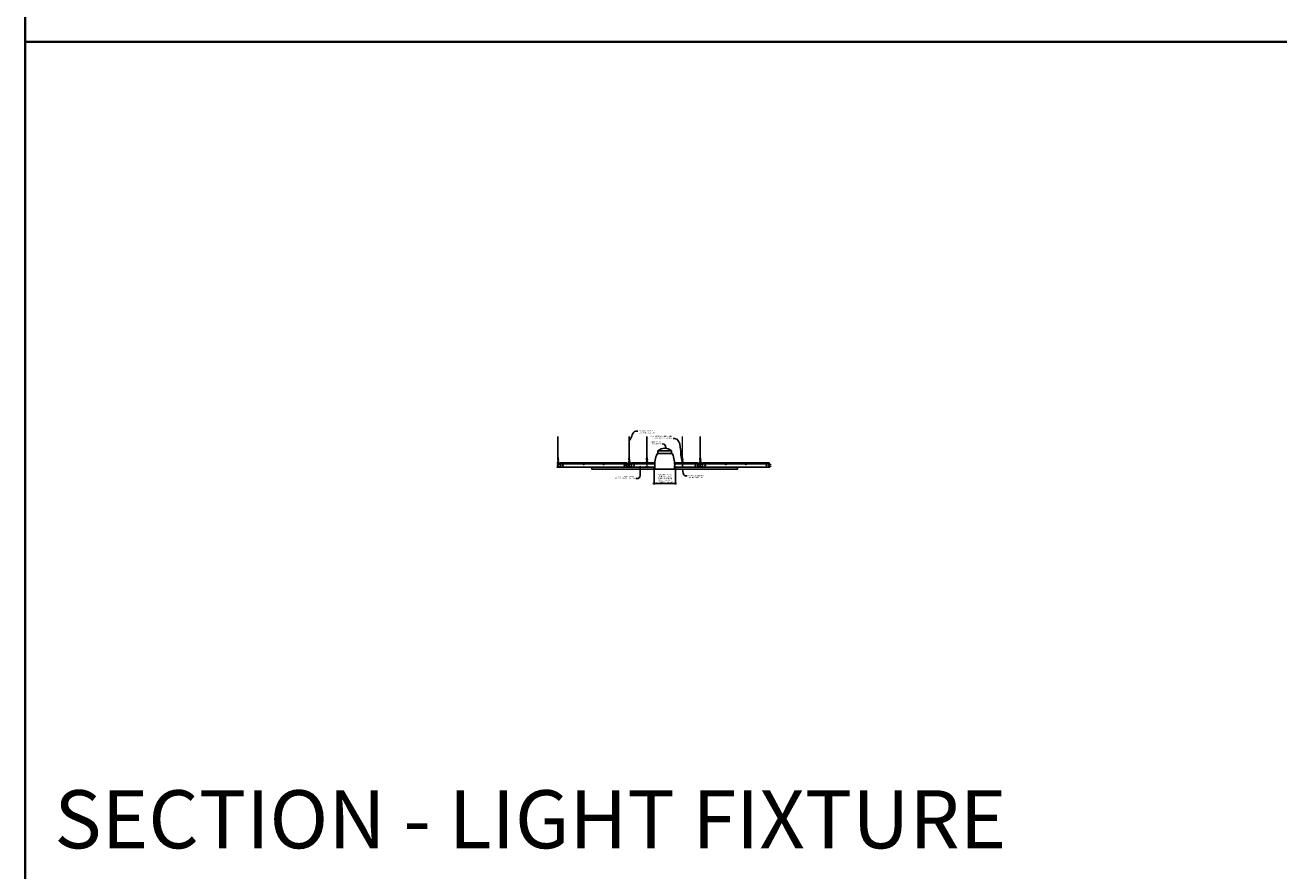
# Model space of a CAD drawing. Units: inches. Extents: x 0 to 1728, y 0 to 1152.
# Drawn here: x 0 to 423, y 583 to 869 of the extents above; entities that cross this region are included whole.
import ezdxf
from ezdxf import colors
from ezdxf.entities.mleader import LeaderData, LeaderLine
from ezdxf.enums import TextEntityAlignment as Align
from ezdxf.math import Vec2, Vec3

# ---------------------------------------------------------------- set-up
doc = ezdxf.new("R2010")
doc.units = ezdxf.units.IN
doc.header["$MEASUREMENT"] = 0
doc.header["$PDMODE"] = 3
doc.header["$PDSIZE"] = 0.15625
doc.layers.get('0').update_dxf_attribs({"lineweight": 25})
for name, color, linetype, lineweight in [('E-LITE-CLNG', 7, 'Continuous', 25), ('Z-ANNO-DIMS', 1, 'Continuous', 25), ('Z-ANNO-NOTE', 7, 'Continuous', 35), ('Z-CLNG-SUSP-COMP', 8, 'Continuous', 18), ('Z-CLNG-TEES', 3, 'Continuous', 18), ('Z-CLNG-WOOD', 5, 'Continuous', 25)]:
    doc.layers.add(name, color=color, linetype=linetype, lineweight=lineweight)
doc.layers.add('Z-ANNO-NPLT', color=252, linetype='Continuous', lineweight=35, plot=False)
doc.layers.add('Z-ANNO-RDME', color=252, linetype='Continuous', lineweight=35, plot=False)
doc.styles.add('1-4', font='arial.ttf', dxfattribs={"height": 0.375})
doc.styles.get("Standard").update_dxf_attribs({"font": 'arial.ttf', "height": 0.09375})
doc.dimstyles.new('1-4', dxfattribs={"dimscale": 4, "dimtxt": 0.09375, "dimasz": 0.125, "dimexe": 0.09375, "dimexo": 0.0625, "dimgap": 0.0625, "dimtad": 1, "dimtoh": 1, "dimdec": 5, "dimzin": 3, "dimdsep": 46, "dimlunit": 5, "dimtxsty": '1-4', "dimblk": 'ARCHTICK', "dimcen": 0, "dimdle": 0.09375, "dimclrd": 256, "dimclre": 256, "dimclrt": 256, "dimadec": 1, "dimazin": 0, "dimtfac": 1, "dimtdec": 5, "dimtofl": 0, "dimtmove": 0, "dimatfit": 3, "dimfxl": 0.09375, "dimfrac": 2, "dimtolj": 1, "dimtzin": 0, "dimlwd": -1, "dimlwe": -1, "dimarcsym": 0})

# ---------------------------------------------------------------- blocks, each defined once
blk = doc.blocks.new('_ARCHTICK')
at = {"color": 0, "linetype": 'ByBlock', "const_width": 0.15}
blk.add_lwpolyline([(-0.5, -0.5), (0.5, 0.5)], dxfattribs=at)
blk = doc.blocks.new('*D15')
at = {"layer": 'Defpoints', "color": 0, "transparency": 16777216}
for p in [(212.4, 718.97), (219.6, 718.97), (219.6, 714.07)]:
    blk.add_point(p, dxfattribs=at)
at = {"layer": 'Z-ANNO-DIMS', "transparency": 16777216}
for p, q in [((212.4, 718.72), (212.4, 713.7)), ((219.6, 718.72), (219.6, 713.7)), ((212.02, 714.07), (219.98, 714.07))]:
    blk.add_line(p, q, dxfattribs=at)
at = {"layer": 'Z-ANNO-DIMS', "transparency": 16777216, "xscale": 0.5, "yscale": 0.5, "zscale": 0.5, "rotation": 180}
blk.add_blockref('_ARCHTICK', (212.4, 714.07), dxfattribs=at)
at = {"layer": 'Z-ANNO-DIMS', "transparency": 16777216, "xscale": 0.5, "yscale": 0.5, "zscale": 0.5}
blk.add_blockref('_ARCHTICK', (219.6, 714.07), dxfattribs=at)
at = {"layer": 'Z-ANNO-DIMS', "transparency": 16777216, "insert": (216, 715.83), "char_height": 0.375, "attachment_point": 5, "style": '1-4'}
blk.add_mtext('\\A1;REFER TO FIXTURE\\PMANUFACTURER\\PFOR RECOMMENDED \\PCUT OUT, IN  FIELD \\P(BY SUBCONTRACTOR)', dxfattribs=at)

msp = doc.modelspace()

# ---------------------------------------------------------------- linework, layer by layer
at = {"layer": 'E-LITE-CLNG'}
for p, q in [((218.309434, 725.133444), (213.690566, 725.133444)), ((213.690566, 724.267406), (213.690566, 725.133444)), ((218.309434, 724.267406), (213.690566, 724.267406)), ((218.309434, 724.267406), (218.309434, 725.133444)), ((212.649528, 720.117237), (212.649528, 718.900049)), ((219.350472, 720.126936), (219.350472, 718.900049)), ((212.649528, 718.972219), (212, 718.972219)), ((212, 718.972219), (212, 718.900049)), ((220, 718.900049), (212, 718.900049)), ((220, 718.972219), (219.350472, 718.972219)), ((220, 718.972219), (220, 718.900049))]:
    msp.add_line(p, q, dxfattribs=at)
for centre, radius, start, end in [((223.227672, 720.18248), 10.59161, 158.05173001, 182.88961291), ((213.427106, 724.473837), 0.33376, 266.0150608, 322.03381933), ((216, 722.487217), 3.512265, 48.88790956, 131.11209044), ((218.572894, 724.473837), 0.33376, 217.96618067, 273.9849392), ((208.772328, 720.18248), 10.59161, 357.11038709, 21.94826999)]:
    msp.add_arc(centre, radius, start, end, dxfattribs=at)
at = {"layer": 'Z-ANNO-NPLT'}
msp.add_line((1728, 863.194438), (0, 863.194438), dxfattribs=at)
msp.add_lwpolyline([(1728, 1152), (1728, 0), (0, 0), (0, 1152)], close=True, dxfattribs=at)
at = {"layer": 'Z-CLNG-SUSP-COMP'}
for points in [[(192.625, 719.628519), (191.375, 719.628519), (191.375, 719.597219), (192.625, 719.597219)], [(204.625, 719.628519), (203.375, 719.628519), (203.375, 719.597219), (204.625, 719.597219)], [(210.625, 719.628519), (209.375, 719.628519), (209.375, 719.597219), (210.625, 719.597219)], [(222.625, 719.628519), (221.375, 719.628519), (221.375, 719.597219), (222.625, 719.597219)], [(228.625, 719.628519), (227.375, 719.628519), (227.375, 719.597219), (228.625, 719.597219)], [(240.625, 719.628519), (239.375, 719.628519), (239.375, 719.597219), (240.625, 719.597219)]]:
    msp.add_lwpolyline(points, close=True, dxfattribs=at)
at = {"layer": 'Z-CLNG-TEES'}
for p, q in [((179.75, 720.378519), (179.875, 720.503519)), ((179.75, 720.003519), (179.75, 720.378519)), ((179.75, 720.003519), (179.875, 719.878519)), ((179.9477, 722.783397), (179.869088, 722.829159)), ((179.893649, 720.503519), (179.875, 720.503519)), ((179.875, 719.878519), (179.984375, 719.878519)), ((179.9477, 722.902847), (179.923765, 722.918298)), ((180.015625, 719.878519), (180.8125, 719.878519)), ((180.8125, 720.503519), (180.106351, 720.503519)), ((180.375, 719.691019), (180.375, 719.878519)), ((180.4375, 720.628519), (180.875, 721.128519)), ((180.4375, 720.503519), (180.4375, 720.628519)), ((180.519531, 720.722269), (203.480469, 720.722269)), ((180.875, 721.128519), (203.125, 721.128519)), ((180.875, 719.941019), (180.875, 720.441019)), ((203.5625, 720.628519), (203.125, 721.128519)), ((203.125, 719.941019), (203.125, 720.441019)), ((203.1875, 720.503519), (203.893649, 720.503519)), ((203.984375, 719.878519), (203.1875, 719.878519)), ((203.5625, 720.503519), (203.5625, 720.628519)), ((203.625, 719.691019), (203.625, 719.878519)), ((203.75, 720.378519), (203.875, 720.503519)), ((203.75, 720.003519), (203.75, 720.378519)), ((203.75, 720.003519), (203.875, 719.878519)), ((203.9477, 722.783397), (203.869088, 722.829159)), ((203.9477, 722.902847), (203.923765, 722.918298)), ((204.015625, 719.878519), (204.8125, 719.878519)), ((204.8125, 720.503519), (204.106351, 720.503519)), ((204.375, 719.691019), (204.375, 719.878519)), ((204.4375, 720.628519), (204.875, 721.128519)), ((204.4375, 720.503519), (204.4375, 720.628519)), ((204.519531, 720.722269), (209.755309, 720.722269)), ((204.875, 721.128519), (209.697861, 721.128519)), ((204.875, 719.941019), (204.875, 720.441019)), ((209.803432, 721.128519), (210.196668, 721.128519)), ((209.9477, 722.783397), (209.869088, 722.829159)), ((209.87041, 720.722269), (209.953125, 720.722269)), ((209.9477, 722.902847), (209.923765, 722.918298)), ((209.98897, 720.722269), (210.01103, 720.722269)), ((210.046875, 720.722269), (210.129501, 720.722269)), ((210.244691, 720.722269), (212.649825, 720.722269)), ((210.302139, 721.128519), (212.678396, 721.128519)), ((219.321604, 721.128519), (221.697861, 721.128519)), ((219.350175, 720.722269), (221.755309, 720.722269)), ((221.803432, 721.128519), (222.196668, 721.128519)), ((221.9477, 722.783397), (221.869088, 722.829159)), ((221.87041, 720.722269), (221.95313, 720.722269)), ((221.9477, 722.902847), (221.923765, 722.918298)), ((221.98897, 720.722269), (222.01103, 720.722269)), ((222.04687, 720.722269), (222.129501, 720.722269)), ((222.244691, 720.722269), (227.480469, 720.722269)), ((222.302139, 721.128519), (227.125, 721.128519)), ((227.5625, 720.628519), (227.125, 721.128519)), ((227.125, 719.941019), (227.125, 720.441019)), ((227.1875, 720.503519), (227.893649, 720.503519)), ((227.984375, 719.878519), (227.1875, 719.878519)), ((227.5625, 720.503519), (227.5625, 720.628519)), ((227.625, 719.691019), (227.625, 719.878519)), ((227.75, 720.378519), (227.875, 720.503519)), ((227.75, 720.003519), (227.75, 720.378519)), ((227.75, 720.003519), (227.875, 719.878519)), ((227.9477, 722.783397), (227.869088, 722.829159)), ((227.9477, 722.902847), (227.923765, 722.918298)), ((228.015625, 719.878519), (228.8125, 719.878519)), ((228.8125, 720.503519), (228.106351, 720.503519)), ((228.375, 719.691019), (228.375, 719.878519)), ((228.4375, 720.628519), (228.875, 721.128519)), ((228.4375, 720.503519), (228.4375, 720.628519)), ((228.519531, 720.722269), (251.480469, 720.722269)), ((228.875, 721.128519), (251.125, 721.128519)), ((228.875, 719.941019), (228.875, 720.441019)), ((251.5625, 720.628519), (251.125, 721.128519)), ((251.125, 719.941019), (251.125, 720.441019)), ((251.1875, 720.503519), (251.893649, 720.503519)), ((251.984375, 719.878519), (251.1875, 719.878519)), ((251.5625, 720.503519), (251.5625, 720.628519)), ((251.625, 719.691019), (251.625, 719.878519)), ((180.375, 719.753519), (180.504875, 719.753519)), ((180.375, 719.691019), (180.478987, 719.691019)), ((180.478987, 719.691019), (180.541487, 719.628519)), ((180.504875, 719.753519), (180.567375, 719.691019)), ((180.541487, 719.628519), (203.458513, 719.628519)), ((180.567375, 719.691019), (203.432625, 719.691019)), ((203.495125, 719.753519), (203.432625, 719.691019)), ((203.521013, 719.691019), (203.458513, 719.628519)), ((203.625, 719.753519), (203.495125, 719.753519)), ((203.625, 719.691019), (203.521013, 719.691019)), ((204.375, 719.753519), (204.504875, 719.753519)), ((204.375, 719.691019), (204.478987, 719.691019)), ((204.478987, 719.691019), (204.541487, 719.628519)), ((204.504875, 719.753519), (204.567375, 719.691019)), ((204.541487, 719.628519), (212.637876, 719.628519)), ((204.567375, 719.691019), (209.984375, 719.691019)), ((210.015625, 719.691019), (212.639217, 719.691019)), ((219.360783, 719.691019), (221.984375, 719.691019)), ((219.362124, 719.628519), (227.458513, 719.628519)), ((222.015625, 719.691019), (227.432625, 719.691019)), ((227.495125, 719.753519), (227.432625, 719.691019)), ((227.521013, 719.691019), (227.458513, 719.628519)), ((227.625, 719.753519), (227.495125, 719.753519)), ((227.625, 719.691019), (227.521013, 719.691019)), ((228.375, 719.753519), (228.504875, 719.753519)), ((228.375, 719.691019), (228.478987, 719.691019)), ((228.478987, 719.691019), (228.541487, 719.628519)), ((228.504875, 719.753519), (228.567375, 719.691019)), ((228.541487, 719.628519), (251.458513, 719.628519)), ((228.567375, 719.691019), (251.432625, 719.691019)), ((251.495125, 719.753519), (251.432625, 719.691019)), ((251.521013, 719.691019), (251.458513, 719.628519)), ((251.625, 719.753519), (251.495125, 719.753519)), ((251.625, 719.691019), (251.521013, 719.691019))]:
    msp.add_line(p, q, dxfattribs=at)
for points in [[(179.865947, 722.66421), (180.0523, 722.780063), (180.0523, 729.951744)], [(179.9477, 722.715035), (179.9477, 729.951744)], [(203.865947, 722.66421), (204.0523, 722.780063), (204.0523, 729.951744)], [(203.9477, 722.715035), (203.9477, 729.951744)], [(209.865947, 722.66421), (210.0523, 722.780063), (210.0523, 729.951744)], [(209.9477, 722.715035), (209.9477, 729.951744)], [(221.865947, 722.66421), (222.0523, 722.780063), (222.0523, 729.951744)], [(221.9477, 722.715035), (221.9477, 729.951744)], [(227.865947, 722.66421), (228.0523, 722.780063), (228.0523, 729.951744)], [(227.9477, 722.715035), (227.9477, 729.951744)], [(179.865947, 722.40421), (180.0523, 722.520063), (180.0523, 722.656897)], [(179.865947, 722.14421), (180.0523, 722.260063), (180.0523, 722.396897)], [(179.865947, 721.88421), (180.0523, 722.000063), (180.0523, 722.136897)], [(203.865947, 722.40421), (204.0523, 722.520063), (204.0523, 722.656897)], [(203.865947, 722.14421), (204.0523, 722.260063), (204.0523, 722.396897)], [(203.865947, 721.88421), (204.0523, 722.000063), (204.0523, 722.136897)], [(209.865947, 722.40421), (210.0523, 722.520063), (210.0523, 722.656897)], [(209.865947, 722.14421), (210.0523, 722.260063), (210.0523, 722.396897)], [(209.865947, 721.88421), (210.0523, 722.000063), (210.0523, 722.136897)], [(221.865947, 722.40421), (222.0523, 722.520063), (222.0523, 722.656897)], [(221.865947, 722.14421), (222.0523, 722.260063), (222.0523, 722.396897)], [(221.865947, 721.88421), (222.0523, 722.000063), (222.0523, 722.136897)], [(227.865947, 722.40421), (228.0523, 722.520063), (228.0523, 722.656897)], [(227.865947, 722.14421), (228.0523, 722.260063), (228.0523, 722.396897)], [(227.865947, 721.88421), (228.0523, 722.000063), (228.0523, 722.136897)]]:
    msp.add_lwpolyline(points, dxfattribs=at)
for points in [[(180.421875, 719.686832), (180.375, 719.659769), (180.046875, 719.659769, -0.4142135624), (180.015625, 719.691019), (180.015625, 720.691019, -0.4142135624), (180.046875, 720.722269), (180.09375, 720.722269, 0.4142135624), (180.125, 720.753519), (180.125, 721.097269, 0.4142135624), (180.09375, 721.128519), (179.90625, 721.128519, 0.4142135624), (179.875, 721.097269), (179.875, 720.753519, 0.4142135624), (179.90625, 720.722269), (179.953125, 720.722269, -0.4142135624), (179.984375, 720.691019), (179.984375, 719.691019, -0.4142135624), (179.953125, 719.659769), (179.625, 719.659769), (179.578125, 719.686832, 1.3032253728), (179.5625, 719.628519), (180.4375, 719.628519, 1.3032253728)], [(179.953125, 720.738939), (179.90625, 720.738939, -0.4142135624), (179.890625, 720.754564), (179.890625, 721.098314, -0.4142135624), (179.90625, 721.113939), (180.09375, 721.113939, -0.4142135624), (180.109375, 721.098314), (180.109375, 720.754564, -0.4142135624), (180.09375, 720.738939), (180.046875, 720.738939, 0.4142135624), (180, 720.692064, 0.4142135624)], [(204.421875, 719.686832), (204.375, 719.659769), (204.046875, 719.659769, -0.4142135624), (204.015625, 719.691019), (204.015625, 720.691019, -0.4142135624), (204.046875, 720.722269), (204.09375, 720.722269, 0.4142135624), (204.125, 720.753519), (204.125, 721.097269, 0.4142135624), (204.09375, 721.128519), (203.90625, 721.128519, 0.4142135624), (203.875, 721.097269), (203.875, 720.753519, 0.4142135624), (203.90625, 720.722269), (203.953125, 720.722269, -0.4142135624), (203.984375, 720.691019), (203.984375, 719.691019, -0.4142135624), (203.953125, 719.659769), (203.625, 719.659769), (203.578125, 719.686832, 1.3032253728), (203.5625, 719.628519), (204.4375, 719.628519, 1.3032253728)], [(203.953125, 720.738939), (203.90625, 720.738939, -0.4142135624), (203.890625, 720.754564), (203.890625, 721.098314, -0.4142135624), (203.90625, 721.113939), (204.09375, 721.113939, -0.4142135624), (204.109375, 721.098314), (204.109375, 720.754564, -0.4142135624), (204.09375, 720.738939), (204.046875, 720.738939, 0.4142135624), (204, 720.692064, 0.4142135624)], [(209.953125, 720.738939), (209.90625, 720.738939, -0.4142135624), (209.890625, 720.754564), (209.890625, 721.098314, -0.4142135624), (209.90625, 721.113939), (210.09375, 721.113939, -0.4142135624), (210.109375, 721.098314), (210.109375, 720.754564, -0.4142135624), (210.09375, 720.738939), (210.046875, 720.738939, 0.4142135624), (210, 720.692064, 0.4142135624)], [(221.953125, 720.738939), (221.90625, 720.738939, -0.4142135624), (221.890625, 720.754564), (221.890625, 721.098314, -0.4142135624), (221.90625, 721.113939), (222.09375, 721.113939, -0.4142135624), (222.109375, 721.098314), (222.109375, 720.754564, -0.4142135624), (222.09375, 720.738939), (222.046875, 720.738939, 0.4142135624), (222, 720.692064, 0.4142135624)], [(228.421875, 719.686832), (228.375, 719.659769), (228.046875, 719.659769, -0.4142135624), (228.015625, 719.691019), (228.015625, 720.691019, -0.4142135624), (228.046875, 720.722269), (228.09375, 720.722269, 0.4142135624), (228.125, 720.753519), (228.125, 721.097269, 0.4142135624), (228.09375, 721.128519), (227.90625, 721.128519, 0.4142135624), (227.875, 721.097269), (227.875, 720.753519, 0.4142135624), (227.90625, 720.722269), (227.953125, 720.722269, -0.4142135624), (227.984375, 720.691019), (227.984375, 719.691019, -0.4142135624), (227.953125, 719.659769), (227.625, 719.659769), (227.578125, 719.686832, 1.3032253728), (227.5625, 719.628519), (228.4375, 719.628519, 1.3032253728)], [(227.953125, 720.738939), (227.90625, 720.738939, -0.4142135624), (227.890625, 720.754564), (227.890625, 721.098314, -0.4142135624), (227.90625, 721.113939), (228.09375, 721.113939, -0.4142135624), (228.109375, 721.098314), (228.109375, 720.754564, -0.4142135624), (228.09375, 720.738939), (228.046875, 720.738939, 0.4142135624), (228, 720.692064, 0.4142135624)]]:
    msp.add_lwpolyline(points, format="xyb", close=True, dxfattribs=at)
for points in [[(180.0523, 721.876897), (180.0523, 721.806271, 0.0349095215), (180.057163, 721.736707), (179.9477, 721.618069, 0.4212215827), (179.917375, 720.477993, 0.1503225811), (179.984375, 720.447772)], [(180.052319, 721.801945), (180.130912, 721.756194, -0.4796122098), (180.143038, 721.675529), (179.9477, 721.463819, 0.3684974774), (179.97688, 720.567394, 0.0774598364), (179.984375, 720.561356)], [(179.9477, 722.530031), (179.869088, 722.575793, -0.5792866085), (179.869676, 722.666529)], [(179.9477, 722.270031), (179.869088, 722.315793, -0.5792866085), (179.869676, 722.406529)], [(179.9477, 722.010031), (179.869088, 722.055793, -0.5792866085), (179.869676, 722.146529)], [(179.869676, 721.886529, 0.5792866085), (179.869088, 721.795793), (179.9477, 721.750031)], [(180.0523, 722.841956), (180.130912, 722.796194, -0.5653491315), (180.132213, 722.706578), (179.9477, 722.591869), (179.9477, 722.455035)], [(179.9477, 722.195035), (179.9477, 722.331869), (180.132213, 722.446578, 0.5653491315), (180.130912, 722.536194), (180.0523, 722.581956)], [(180.0523, 722.321956), (180.130912, 722.276194, -0.5653491315), (180.132213, 722.186578), (179.9477, 722.071869), (179.9477, 721.935035)], [(180.0523, 722.061956), (180.130912, 722.016194, -0.5653491315), (180.132213, 721.926578), (179.9477, 721.811869), (179.9477, 721.770882, 0.0675280876), (179.965775, 721.637659)], [(180.015625, 720.561356, 0.0774598364), (180.02312, 720.567394, 0.3664409479), (180.054862, 721.461563, -0.0414137308), (180.009256, 721.530534)], [(180.015625, 720.447772, 0.1503225811), (180.082625, 720.477993, 0.3676622554), (180.150819, 721.508255, -0.0628565391), (180.089363, 721.617355)], [(204.0523, 721.876897), (204.0523, 721.806271, 0.0349095215), (204.057163, 721.736707), (203.9477, 721.618069, 0.4212215827), (203.917375, 720.477993, 0.1503225811), (203.984375, 720.447772)], [(204.052319, 721.801945), (204.130912, 721.756194, -0.4796122098), (204.143038, 721.675529), (203.9477, 721.463819, 0.3684974774), (203.97688, 720.567394, 0.0774598364), (203.984375, 720.561356)], [(203.9477, 722.530031), (203.869088, 722.575793, -0.5792866085), (203.869676, 722.666529)], [(203.9477, 722.270031), (203.869088, 722.315793, -0.5792866085), (203.869676, 722.406529)], [(203.9477, 722.010031), (203.869088, 722.055793, -0.5792866085), (203.869676, 722.146529)], [(203.869676, 721.886529, 0.5792866085), (203.869088, 721.795793), (203.9477, 721.750031)], [(204.0523, 722.841956), (204.130912, 722.796194, -0.5653491315), (204.132213, 722.706578), (203.9477, 722.591869), (203.9477, 722.455035)], [(203.9477, 722.195035), (203.9477, 722.331869), (204.132213, 722.446578, 0.5653491315), (204.130912, 722.536194), (204.0523, 722.581956)], [(204.0523, 722.321956), (204.130912, 722.276194, -0.5653491315), (204.132213, 722.186578), (203.9477, 722.071869), (203.9477, 721.935035)], [(204.0523, 722.061956), (204.130912, 722.016194, -0.5653491315), (204.132213, 721.926578), (203.9477, 721.811869), (203.9477, 721.770882, 0.0675280876), (203.965775, 721.637659)], [(204.015625, 720.561356, 0.0774598364), (204.02312, 720.567394, 0.3664409479), (204.054862, 721.461563, -0.0414137308), (204.009256, 721.530534)], [(204.015625, 720.447772, 0.1503225811), (204.082625, 720.477993, 0.3676622554), (204.150819, 721.508255, -0.0628565391), (204.089363, 721.617355)], [(209.953125, 720.722269, -0.4142135624), (209.984375, 720.691019), (209.984375, 719.691019, -0.4142135624), (209.953125, 719.659769), (209.625, 719.659769), (209.578125, 719.686832, 1.3032253728), (209.5625, 719.628519)], [(210.0523, 721.876897), (210.0523, 721.806271, 0.0349095215), (210.057163, 721.736707), (209.9477, 721.618069, 0.4212215827), (209.917375, 720.477993, 0.1503225811), (209.984375, 720.447772)], [(210.052319, 721.801945), (210.130912, 721.756194, -0.4796122098), (210.143038, 721.675529), (209.9477, 721.463819, 0.3684974774), (209.97688, 720.567394, 0.0774598364), (209.984375, 720.561356)], [(209.9477, 722.530031), (209.869088, 722.575793, -0.5792866085), (209.869676, 722.666529)], [(209.9477, 722.270031), (209.869088, 722.315793, -0.5792866085), (209.869676, 722.406529)], [(209.9477, 722.010031), (209.869088, 722.055793, -0.5792866085), (209.869676, 722.146529)], [(209.869676, 721.886529, 0.5792866085), (209.869088, 721.795793), (209.9477, 721.750031)], [(209.90625, 721.128519, 0.4142135624), (209.875, 721.097269), (209.875, 720.753519, 0.4142135624), (209.90625, 720.722269)], [(210.0523, 722.841956), (210.130912, 722.796194, -0.5653491315), (210.132213, 722.706578), (209.9477, 722.591869), (209.9477, 722.455035)], [(209.9477, 722.195035), (209.9477, 722.331869), (210.132213, 722.446578, 0.5653491315), (210.130912, 722.536194), (210.0523, 722.581956)], [(210.0523, 722.321956), (210.130912, 722.276194, -0.5653491315), (210.132213, 722.186578), (209.9477, 722.071869), (209.9477, 721.935035)], [(210.0523, 722.061956), (210.130912, 722.016194, -0.5653491315), (210.132213, 721.926578), (209.9477, 721.811869), (209.9477, 721.770882, 0.0675280876), (209.965775, 721.637659)], [(210.015625, 720.561356, 0.0774598364), (210.02312, 720.567394, 0.3664409479), (210.054862, 721.461563, -0.0414137308), (210.009256, 721.530534)], [(210.015625, 720.447772, 0.1503225811), (210.082625, 720.477993, 0.3676622554), (210.150819, 721.508255, -0.0628565391), (210.089363, 721.617355)], [(210.4375, 719.628519, 1.3032253728), (210.421875, 719.686832), (210.375, 719.659769), (210.046875, 719.659769, -0.4142135624), (210.015625, 719.691019), (210.015625, 720.691019, -0.4142135624), (210.046875, 720.722269)], [(210.09375, 720.722269, 0.4142135624), (210.125, 720.753519), (210.125, 721.097269, 0.4142135624), (210.09375, 721.128519)], [(221.953125, 720.722269, -0.4142135624), (221.984375, 720.691019), (221.984375, 719.691019, -0.4142135624), (221.953125, 719.659769), (221.625, 719.659769), (221.578125, 719.686832, 1.3032253728), (221.5625, 719.628519)], [(222.0523, 721.876897), (222.0523, 721.806271, 0.0349095215), (222.057163, 721.736707), (221.9477, 721.618069, 0.4212215827), (221.917375, 720.477993, 0.1503225811), (221.984375, 720.447772)], [(222.052319, 721.801945), (222.130912, 721.756194, -0.4796122098), (222.143038, 721.675529), (221.9477, 721.463819, 0.3684974774), (221.97688, 720.567394, 0.0774598364), (221.984375, 720.561356)], [(221.9477, 722.530031), (221.869088, 722.575793, -0.5792866085), (221.869676, 722.666529)], [(221.9477, 722.270031), (221.869088, 722.315793, -0.5792866085), (221.869676, 722.406529)], [(221.9477, 722.010031), (221.869088, 722.055793, -0.5792866085), (221.869676, 722.146529)], [(221.869676, 721.886529, 0.5792866085), (221.869088, 721.795793), (221.9477, 721.750031)], [(221.90625, 721.128519, 0.4142135624), (221.875, 721.097269), (221.875, 720.753519, 0.4142135624), (221.90625, 720.722269)], [(222.0523, 722.841956), (222.130912, 722.796194, -0.5653491315), (222.132213, 722.706578), (221.9477, 722.591869), (221.9477, 722.455035)], [(221.9477, 722.195035), (221.9477, 722.331869), (222.132213, 722.446578, 0.5653491315), (222.130912, 722.536194), (222.0523, 722.581956)], [(222.0523, 722.321956), (222.130912, 722.276194, -0.5653491315), (222.132213, 722.186578), (221.9477, 722.071869), (221.9477, 721.935035)], [(222.0523, 722.061956), (222.130912, 722.016194, -0.5653491315), (222.132213, 721.926578), (221.9477, 721.811869), (221.9477, 721.770882, 0.0675280876), (221.965775, 721.637659)], [(222.015625, 720.561356, 0.0774598364), (222.02312, 720.567394, 0.3664409479), (222.054862, 721.461563, -0.0414137308), (222.009256, 721.530534)], [(222.015625, 720.447772, 0.1503225811), (222.082625, 720.477993, 0.3676622554), (222.150819, 721.508255, -0.0628565391), (222.089363, 721.617355)], [(222.4375, 719.628519, 1.3032253728), (222.421875, 719.686832), (222.375, 719.659769), (222.046875, 719.659769, -0.4142135624), (222.015625, 719.691019), (222.015625, 720.691019, -0.4142135624), (222.046875, 720.722269)], [(222.09375, 720.722269, 0.4142135624), (222.125, 720.753519), (222.125, 721.097269, 0.4142135624), (222.09375, 721.128519)], [(228.0523, 721.876897), (228.0523, 721.806271, 0.0349095215), (228.057163, 721.736707), (227.9477, 721.618069, 0.4212215827), (227.917375, 720.477993, 0.1503225811), (227.984375, 720.447772)], [(228.052319, 721.801945), (228.130912, 721.756194, -0.4796122098), (228.143038, 721.675529), (227.9477, 721.463819, 0.3684974774), (227.97688, 720.567394, 0.0774598364), (227.984375, 720.561356)], [(227.9477, 722.530031), (227.869088, 722.575793, -0.5792866085), (227.869676, 722.666529)], [(227.9477, 722.270031), (227.869088, 722.315793, -0.5792866085), (227.869676, 722.406529)], [(227.9477, 722.010031), (227.869088, 722.055793, -0.5792866085), (227.869676, 722.146529)], [(227.869676, 721.886529, 0.5792866085), (227.869088, 721.795793), (227.9477, 721.750031)], [(228.0523, 722.841956), (228.130912, 722.796194, -0.5653491315), (228.132213, 722.706578), (227.9477, 722.591869), (227.9477, 722.455035)], [(227.9477, 722.195035), (227.9477, 722.331869), (228.132213, 722.446578, 0.5653491315), (228.130912, 722.536194), (228.0523, 722.581956)], [(228.0523, 722.321956), (228.130912, 722.276194, -0.5653491315), (228.132213, 722.186578), (227.9477, 722.071869), (227.9477, 721.935035)], [(228.0523, 722.061956), (228.130912, 722.016194, -0.5653491315), (228.132213, 721.926578), (227.9477, 721.811869), (227.9477, 721.770882, 0.0675280876), (227.965775, 721.637659)], [(228.015625, 720.561356, 0.0774598364), (228.02312, 720.567394, 0.3664409479), (228.054862, 721.461563, -0.0414137308), (228.009256, 721.530534)], [(228.015625, 720.447772, 0.1503225811), (228.082625, 720.477993, 0.3676622554), (228.150819, 721.508255, -0.0628565391), (228.089363, 721.617355)]]:
    msp.add_lwpolyline(points, format="xyb", dxfattribs=at)
for centre, radius in [((179.8954, 722.874358), 0.0523), ((180.75, 720.347269), 0.078125), ((180.75, 720.034769), 0.078125), ((181.625, 720.206644), 0.15625), ((188.625, 720.503519), 0.125), ((195.375, 720.503519), 0.125), ((202.375, 720.206644), 0.15625), ((203.25, 720.347269), 0.078125), ((203.25, 720.034769), 0.078125), ((203.8954, 722.874358), 0.0523), ((204.75, 720.347269), 0.078125), ((204.75, 720.034769), 0.078125), ((205.625, 720.206644), 0.15625), ((209.8954, 722.874358), 0.0523), ((221.8954, 722.874358), 0.0523), ((226.375, 720.206644), 0.15625), ((227.25, 720.347269), 0.078125), ((227.25, 720.034769), 0.078125), ((227.8954, 722.874358), 0.0523), ((228.75, 720.347269), 0.078125), ((228.75, 720.034769), 0.078125), ((229.625, 720.206644), 0.15625), ((236.625, 720.503519), 0.125), ((243.375, 720.503519), 0.125), ((250.375, 720.206644), 0.15625), ((251.25, 720.347269), 0.078125), ((251.25, 720.034769), 0.078125)]:
    msp.add_circle(centre, radius, dxfattribs=at)
for centre, start, end in [((180.8125, 720.441019), 360, 90), ((180.8125, 719.941019), 270, 0), ((203.1875, 720.441019), 90, 180), ((203.1875, 719.941019), 180, 270), ((204.8125, 720.441019), 360, 90), ((204.8125, 719.941019), 270, 0), ((227.1875, 720.441019), 90, 180), ((227.1875, 719.941019), 180, 270), ((228.8125, 720.441019), 360, 90), ((228.8125, 719.941019), 270, 0), ((251.1875, 720.441019), 90, 180), ((251.1875, 719.941019), 180, 270)]:
    msp.add_arc(centre, 0.0625, start, end, dxfattribs=at)
at = {"layer": 'Z-CLNG-WOOD'}
for points in [[(212.399528, 718.972219), (191.375, 718.972219), (191.375, 719.597219), (212.399528, 719.597219)], [(219.600472, 719.597219), (240.625, 719.597219), (240.625, 718.972219), (219.600472, 718.972219)]]:
    msp.add_lwpolyline(points, close=True, dxfattribs=at)

# ---------------------------------------------------------------- texts
at = {"layer": 'Z-ANNO-NPLT'}
msp.add_text('5/8" THICK MEMBERS', height=132, rotation=32.82587975, dxfattribs=at).set_placement((11.245932, 115.857532), align=Align.TOP_LEFT)
at = {"layer": 'Z-ANNO-RDME', "insert": (9.875309, 584.776948), "char_height": 19.61711113, "width": 412.22692483, "attachment_point": 7}
msp.add_mtext('SECTION - LIGHT FIXTURE', dxfattribs=at)

# ---------------------------------------------------------------- dimensions: what is measured, and where the dimension line sits
at = {"layer": 'Z-ANNO-DIMS'}
dim = msp.add_linear_dim(base=(219.600472, 714.07313), p1=(212.399528, 718.972219), p2=(219.600472, 718.972219), text='REFER TO FIXTURE\\PMANUFACTURER\\PFOR RECOMMENDED \\PCUT OUT, IN  FIELD \\P(BY SUBCONTRACTOR)', dimstyle='1-4', override={"dimlunit": 4, "dimpost": ''}, dxfattribs=at)
dim.commit()
dim.dimension.update_dxf_attribs({"geometry": '*D15', "text_midpoint": (216, 715.832253)})

# ---------------------------------------------------------------- leaders
at = {"layer": 'Z-ANNO-NOTE'}
ml = msp.add_multileader_mtext('Standard', dxfattribs=at)
ml.set_content('HANGER WIRE (TYP;\\PBY SUBCONTRACTOR)', color=256, style='1-4')
ml.set_leader_properties()
ml.build(insert=Vec2(0, 0))
ml.multileader.update_dxf_attribs({"leader_type": 2, "text_right_attachment_type": 3, "dogleg_length": 0.36, "arrow_head_size": 0.375, "scale": 4})
ctx = ml.context
ctx.base_point, ctx.scale, ctx.char_height, ctx.arrow_head_size, ctx.landing_gap_size, ctx.plane_origin = Vec3(206.89574, 731.797608), 4, 0.375, 0.375, 0.36, Vec3(205.540833, 731.310938)
ctx.right_attachment = 3
notes = []
notes.append((ctx, [(0, (1, 1, 0), (205.45574, 731.797608), (1, 0), 1.44, [(0, [(204.008215, 728.384552), (206.232671, 731.797608)], 0, [])])]))
ctx.mtext.insert, ctx.mtext.flow_direction = Vec3(207.25574, 732.040232), 5
ml = msp.add_multileader_mtext('Standard', dxfattribs=at)
ml.set_content('15/16" HD T-BAR MAINRUNNER\\P(TYP; BY SUBCONTRACTOR)', color=256, style='1-4')
ml.set_leader_properties()
ml.build(insert=Vec2(0, 0))
ml.multileader.update_dxf_attribs({"leader_type": 2, "text_right_attachment_type": 3, "dogleg_length": 0.36, "arrow_head_size": 0.375, "scale": 4})
ctx = ml.context
ctx.base_point, ctx.scale, ctx.char_height, ctx.arrow_head_size, ctx.landing_gap_size, ctx.plane_origin = Vec3(210.411145, 729.953742), 4, 0.375, 0.375, 0.36, Vec3(221.178286, 728.485898)
ctx.right_attachment, ctx.text_align_type = 3, 2
notes.append((ctx, [(0, (1, 1, 0), (220.320036, 729.315696), (-1, 0), 1.44, [(0, [(222.00005, 721.128519), (219.288034, 729.315696)], 0, [])])]))
ctx.mtext.insert, ctx.mtext.alignment, ctx.mtext.flow_direction = Vec3(218.520036, 730.196366), 3, 5
ml = msp.add_multileader_mtext('Standard', dxfattribs=at)
ml.set_content('LIGHT FIXTURE\\P(BY OTHERS)', color=256, style='1-4')
ml.set_leader_properties()
ml.build(insert=Vec2(0, 0))
ml.multileader.update_dxf_attribs({"leader_type": 2, "text_right_attachment_type": 3, "dogleg_length": 0.36, "arrow_head_size": 0.375, "scale": 4})
ctx = ml.context
ctx.base_point, ctx.scale, ctx.char_height, ctx.arrow_head_size, ctx.landing_gap_size, ctx.plane_origin = Vec3(210.523981, 728.060306), 4, 0.375, 0.375, 0.36, Vec3(216.461695, 726.592462)
ctx.right_attachment, ctx.text_align_type = 3, 2
notes.append((ctx, [(0, (1, 1, 0), (216.546788, 727.42226), (-1, 0), 1.44, [(0, [(216.59221, 725.650643), (215.808305, 727.42226)], 0, [])])]))
ctx.mtext.insert, ctx.mtext.alignment, ctx.mtext.flow_direction = Vec3(214.746788, 728.30293), 3, 5
ml = msp.add_multileader_mtext('Standard', dxfattribs=at)
ml.set_content('15/16" T-BAR CROSSTEE \\P(TYP; BY SUBCONTRACTOR)', color=256, style='1-4')
ml.set_leader_properties()
ml.build(insert=Vec2(0, 0))
ml.multileader.update_dxf_attribs({"leader_type": 2, "text_right_attachment_type": 3, "dogleg_length": 0.36, "arrow_head_size": 0.375, "scale": 4})
ctx = ml.context
ctx.base_point, ctx.scale, ctx.char_height, ctx.arrow_head_size, ctx.landing_gap_size, ctx.plane_origin = Vec3(198.291096, 716.434387), 4, 0.375, 0.375, 0.36, Vec3(207.591787, 715.309416)
ctx.right_attachment, ctx.text_align_type = 3, 2
notes.append((ctx, [(0, (1, 1, 0), (207.67688, 715.796085), (-1, 0), 1.44, [(0, [(207.777794, 720.279407), (206.938397, 715.796085)], 0, [])])]))
ctx.mtext.insert, ctx.mtext.alignment, ctx.mtext.flow_direction = Vec3(205.87688, 716.677011), 3, 5
ml = msp.add_multileader_mtext('Standard', dxfattribs=at)
ml.set_content('9WOOD LINEAR WOOD\\PCEILING PANEL (TYP)', color=256, style='1-4')
ml.set_leader_properties()
ml.build(insert=Vec2(0, 0))
ml.multileader.update_dxf_attribs({"leader_type": 2, "text_right_attachment_type": 3, "dogleg_length": 0.36, "arrow_head_size": 0.375, "scale": 4})
ctx = ml.context
ctx.base_point, ctx.scale, ctx.char_height, ctx.arrow_head_size, ctx.landing_gap_size, ctx.plane_origin = Vec3(223.612872, 716.694372), 4, 0.375, 0.375, 0.36, Vec3(222.257965, 715.210849)
ctx.right_attachment = 3
notes.append((ctx, [(0, (1, 1, 0), (222.172872, 716.694372), (1, 0), 1.44, [(0, [(221.912423, 719.29291), (222.785306, 716.694372)], 0, [])])]))
ctx.mtext.insert, ctx.mtext.flow_direction = Vec3(223.972872, 716.936996), 5
for ctx, leaders in notes:
    for number, flags, end, landing, length, lines in leaders:
        leader = LeaderData()
        leader.index, (leader.has_last_leader_line, leader.has_dogleg_vector, leader.attachment_direction) = number, flags
        leader.last_leader_point, leader.dogleg_vector, leader.dogleg_length = Vec3(end), Vec3(landing), length
        for number, points, colour, breaks in lines:
            line = LeaderLine()
            line.index, line.vertices, line.color, line.breaks = number, Vec3.list(points), colors.encode_raw_color(colour), breaks
            leader.lines.append(line)
        ctx.leaders.append(leader)

doc.saveas('drawing.dxf')
